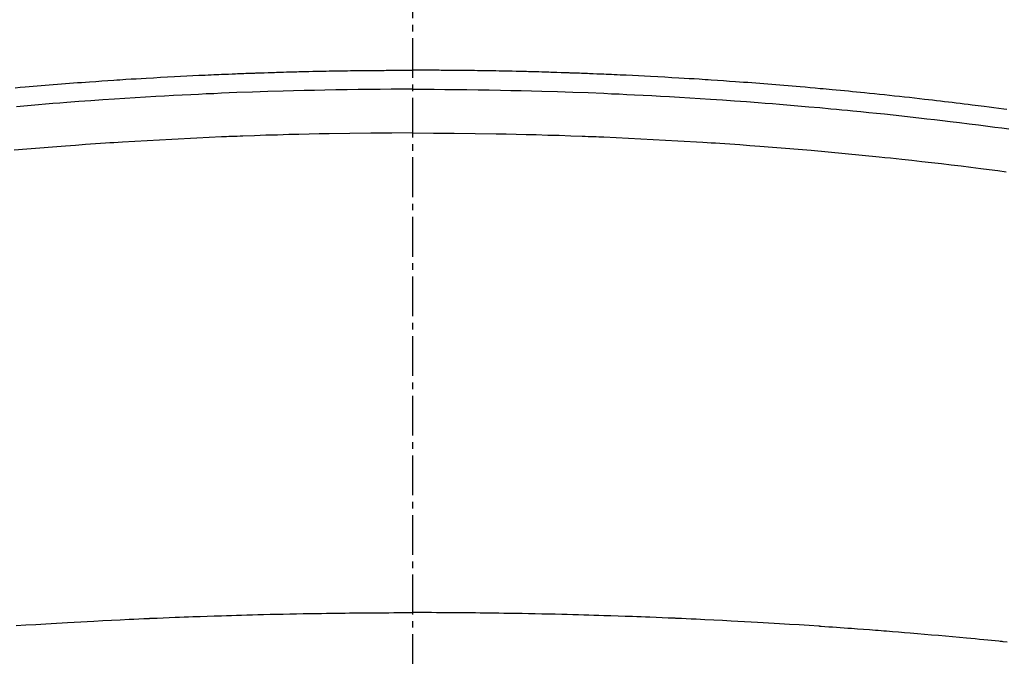
# Model space of a CAD drawing. Units: millimetres. Extents: x -109 to 26472, y -120 to 8859.
# Drawn here: x 3753 to 3772, y 6681 to 6693 of the extents above; entities that cross this region are included whole.
import ezdxf

# ---------------------------------------------------------------- set-up
doc = ezdxf.new("R2010")
doc.units = ezdxf.units.MM
doc.linetypes.add('CENTER2', pattern=[1.125, 0.75, -0.125, 0.125, -0.125])
doc.layers.add('150-機器', color=8, linetype='Continuous')

# ---------------------------------------------------------------- blocks, each defined once
blk = doc.blocks.new('F402_H')
at = {"layer": '150-機器', "color": 161, "linetype": 'CENTER2'}
blk.add_line((0, 136.026), (0, -355.416), dxfattribs=at)
at = {"layer": '150-機器', "color": 13, "linetype": 'Continuous'}
for points in [[(-7.499, -249.661), (-7.404, -249.653), (-7.309, -249.645), (-7.233, -249.638), (-7.157, -249.632), (-7.081, -249.626), (-7.005, -249.62), (-6.929, -249.613), (-6.853, -249.607), (-6.777, -249.601), (-6.701, -249.595), (-6.625, -249.589), (-6.549, -249.583), (-6.472, -249.577), (-6.396, -249.571), (-6.32, -249.565), (-6.244, -249.56), (-6.168, -249.554), (-6.092, -249.549), (-5.978, -249.541), (-5.863, -249.533), (-5.749, -249.525), (-5.634, -249.517), (-5.577, -249.513), (-5.52, -249.509), (-5.463, -249.506), (-5.406, -249.502), (-5.311, -249.496), (-5.215, -249.49), (-5.12, -249.485), (-5.024, -249.479), (-4.89, -249.471), (-4.757, -249.464), (-4.623, -249.456), (-4.489, -249.449), (-4.375, -249.443), (-4.26, -249.437), (-4.145, -249.432), (-4.03, -249.426), (-3.972, -249.423), (-3.914, -249.421), (-3.857, -249.418), (-3.799, -249.415), (-3.751, -249.413), (-3.702, -249.411), (-3.653, -249.409), (-3.605, -249.407), (-3.538, -249.404), (-3.472, -249.402), (-3.405, -249.399), (-3.339, -249.396), (-3.3, -249.395), (-3.261, -249.393), (-3.223, -249.392), (-3.184, -249.39), (-3.146, -249.389), (-3.107, -249.387), (-3.069, -249.386), (-3.03, -249.384), (-3.011, -249.384), (-2.992, -249.383), (-2.973, -249.383), (-2.954, -249.382), (-2.877, -249.38), (-2.8, -249.378), (-2.723, -249.375), (-2.646, -249.372), (-2.608, -249.371), (-2.57, -249.37), (-2.531, -249.369), (-2.493, -249.367), (-2.435, -249.366), (-2.378, -249.364), (-2.32, -249.362), (-2.262, -249.36), (-2.224, -249.359), (-2.186, -249.358), (-2.147, -249.357), (-2.109, -249.356), (-2.032, -249.355), (-1.956, -249.353), (-1.879, -249.351), (-1.803, -249.349), (-1.745, -249.348), (-1.687, -249.347), (-1.63, -249.346), (-1.572, -249.345), (-1.515, -249.344), (-1.457, -249.343), (-1.399, -249.342), (-1.342, -249.341), (-1.284, -249.34), (-1.227, -249.339), (-1.169, -249.338), (-1.111, -249.337), (-1.054, -249.337), (-0.996, -249.336), (-0.939, -249.336), (-0.881, -249.335), (-0.824, -249.335), (-0.766, -249.334), (-0.709, -249.334), (-0.652, -249.333), (-0.613, -249.333), (-0.575, -249.333), (-0.536, -249.333), (-0.498, -249.332), (-0.456, -249.332), (-0.413, -249.332), (-0.371, -249.332), (-0.328, -249.331), (-0.304, -249.331), (-0.279, -249.331), (-0.254, -249.331), (-0.229, -249.331), (-0.2, -249.331), (-0.172, -249.331), (-0.143, -249.331), (-0.114, -249.33), (-0.086, -249.33), (-0.057, -249.33), (-0.029, -249.33), (0, -249.33)], [(11.209, -250.073), (11.153, -250.066), (11.06, -250.053), (10.966, -250.041), (10.873, -250.029), (10.78, -250.017), (10.724, -250.009), (10.668, -250.002), (10.611, -249.995), (10.555, -249.988), (10.48, -249.978), (10.405, -249.969), (10.33, -249.96), (10.255, -249.951), (10.18, -249.942), (10.105, -249.933), (10.03, -249.924), (9.955, -249.915), (9.88, -249.906), (9.805, -249.897), (9.73, -249.889), (9.655, -249.88), (9.561, -249.869), (9.466, -249.859), (9.372, -249.848), (9.278, -249.838), (9.184, -249.828), (9.089, -249.817), (8.995, -249.807), (8.901, -249.797), (8.807, -249.787), (8.712, -249.778), (8.618, -249.768), (8.524, -249.758), (8.448, -249.751), (8.372, -249.743), (8.296, -249.736), (8.221, -249.728), (8.145, -249.721), (8.068, -249.714), (7.992, -249.707), (7.916, -249.699), (7.86, -249.694), (7.803, -249.689), (7.746, -249.684), (7.689, -249.679), (7.594, -249.67), (7.499, -249.661), (7.404, -249.653), (7.309, -249.645), (7.233, -249.638), (7.157, -249.632), (7.081, -249.626), (7.005, -249.62), (6.929, -249.613), (6.853, -249.607), (6.777, -249.601), (6.701, -249.595), (6.625, -249.589), (6.549, -249.583), (6.472, -249.577), (6.396, -249.571), (6.32, -249.565), (6.244, -249.56), (6.168, -249.554), (6.092, -249.549), (5.978, -249.541), (5.863, -249.533), (5.749, -249.525), (5.634, -249.517), (5.577, -249.513), (5.52, -249.509), (5.463, -249.506), (5.406, -249.502), (5.311, -249.496), (5.215, -249.49), (5.12, -249.485), (5.024, -249.479), (4.89, -249.471), (4.757, -249.464), (4.623, -249.456), (4.489, -249.449), (4.375, -249.443), (4.26, -249.437), (4.145, -249.432), (4.03, -249.426), (3.972, -249.423), (3.914, -249.421), (3.857, -249.418), (3.799, -249.415), (3.751, -249.413), (3.702, -249.411), (3.653, -249.409), (3.605, -249.407), (3.538, -249.404), (3.472, -249.402), (3.405, -249.399), (3.339, -249.396), (3.3, -249.395), (3.261, -249.393), (3.223, -249.392), (3.184, -249.39), (3.146, -249.389), (3.107, -249.387), (3.069, -249.386), (3.03, -249.384), (3.011, -249.384), (2.992, -249.383), (2.973, -249.383), (2.954, -249.382), (2.877, -249.38), (2.8, -249.378), (2.723, -249.375), (2.646, -249.372), (2.608, -249.371), (2.57, -249.37), (2.531, -249.369), (2.493, -249.367), (2.435, -249.366), (2.378, -249.364), (2.32, -249.362), (2.262, -249.36), (2.224, -249.359), (2.186, -249.358), (2.147, -249.357), (2.109, -249.356), (2.032, -249.355), (1.956, -249.353), (1.879, -249.351), (1.803, -249.349), (1.745, -249.348), (1.687, -249.347), (1.63, -249.346), (1.572, -249.345), (1.515, -249.344), (1.457, -249.343), (1.399, -249.342), (1.342, -249.341), (1.284, -249.34), (1.227, -249.339), (1.169, -249.338), (1.111, -249.337), (1.054, -249.337), (0.996, -249.336), (0.939, -249.336), (0.881, -249.335), (0.824, -249.335), (0.766, -249.334), (0.709, -249.334), (0.652, -249.333), (0.613, -249.333), (0.575, -249.333), (0.536, -249.333), (0.498, -249.332), (0.456, -249.332), (0.413, -249.332), (0.371, -249.332), (0.328, -249.331), (0.304, -249.331), (0.279, -249.331), (0.254, -249.331), (0.229, -249.331), (0.2, -249.331), (0.172, -249.331), (0.143, -249.331), (0.114, -249.33), (0.086, -249.33), (0.057, -249.33), (0.029, -249.33), (0, -249.33)], [(0, -249.69), (-0.203, -249.69), (-0.407, -249.691), (-0.61, -249.692), (-0.813, -249.693), (-1.024, -249.696), (-1.235, -249.699), (-1.446, -249.703), (-1.657, -249.706), (-1.853, -249.71), (-2.048, -249.715), (-2.244, -249.719), (-2.44, -249.724), (-2.731, -249.733), (-3.022, -249.743), (-3.314, -249.754), (-3.605, -249.766), (-3.749, -249.773), (-3.894, -249.779), (-4.039, -249.786), (-4.183, -249.793), (-4.348, -249.802), (-4.513, -249.81), (-4.678, -249.819), (-4.843, -249.828), (-5.037, -249.839), (-5.232, -249.851), (-5.427, -249.863), (-5.621, -249.876), (-5.846, -249.891), (-6.07, -249.907), (-6.295, -249.923), (-6.519, -249.94), (-6.653, -249.95), (-6.787, -249.961), (-6.922, -249.972), (-7.056, -249.983), (-7.264, -250), (-7.473, -250.019)], [(0, -249.69), (0.203, -249.69), (0.407, -249.691), (0.61, -249.692), (0.813, -249.693), (1.024, -249.696), (1.235, -249.699), (1.446, -249.703), (1.657, -249.706), (1.853, -249.71), (2.048, -249.715), (2.244, -249.719), (2.44, -249.724), (2.731, -249.733), (3.022, -249.743), (3.314, -249.754), (3.605, -249.766), (3.749, -249.773), (3.894, -249.779), (4.039, -249.786), (4.183, -249.793), (4.348, -249.802), (4.513, -249.81), (4.678, -249.819), (4.843, -249.828), (5.037, -249.839), (5.232, -249.851), (5.427, -249.863), (5.621, -249.876), (5.846, -249.891), (6.07, -249.907), (6.295, -249.923), (6.519, -249.94), (6.653, -249.95), (6.787, -249.961), (6.922, -249.972), (7.056, -249.983), (7.264, -250), (7.473, -250.019), (7.681, -250.037), (7.889, -250.057), (7.994, -250.066), (8.098, -250.076), (8.202, -250.086), (8.306, -250.096), (8.455, -250.111), (8.603, -250.126), (8.751, -250.141), (8.9, -250.156), (9.063, -250.174), (9.225, -250.191), (9.388, -250.21), (9.551, -250.228), (9.699, -250.245), (9.846, -250.262), (9.994, -250.279), (10.141, -250.297), (10.318, -250.318), (10.495, -250.34), (10.671, -250.362), (10.848, -250.385), (10.98, -250.402), (11.112, -250.42), (11.244, -250.437)], [(0, -250.515), (-0.394, -250.517), (-0.787, -250.52), (-1.181, -250.524), (-1.574, -250.529), (-1.764, -250.533), (-1.954, -250.537), (-2.143, -250.541), (-2.333, -250.546), (-2.55, -250.553), (-2.767, -250.559), (-2.984, -250.567), (-3.201, -250.574), (-3.255, -250.576), (-3.309, -250.578), (-3.363, -250.58), (-3.417, -250.582), (-3.464, -250.584), (-3.511, -250.586), (-3.558, -250.588), (-3.605, -250.59), (-4.072, -250.611), (-4.539, -250.635), (-5.005, -250.66), (-5.472, -250.688), (-5.553, -250.693), (-5.633, -250.698), (-5.714, -250.703), (-5.795, -250.709), (-5.984, -250.722), (-6.172, -250.735), (-6.361, -250.749), (-6.549, -250.763), (-6.791, -250.781), (-7.033, -250.801), (-7.275, -250.821), (-7.516, -250.841)], [(0, -250.515), (0.394, -250.517), (0.787, -250.52), (1.181, -250.524), (1.574, -250.529), (1.764, -250.533), (1.954, -250.537), (2.143, -250.541), (2.333, -250.546), (2.55, -250.553), (2.767, -250.559), (2.984, -250.567), (3.201, -250.574), (3.255, -250.576), (3.309, -250.578), (3.363, -250.58), (3.417, -250.582), (3.464, -250.584), (3.511, -250.586), (3.558, -250.588), (3.605, -250.59), (4.072, -250.611), (4.539, -250.635), (5.005, -250.66), (5.472, -250.688), (5.553, -250.693), (5.633, -250.698), (5.714, -250.703), (5.795, -250.709), (5.984, -250.722), (6.172, -250.735), (6.361, -250.749), (6.549, -250.763), (6.791, -250.781), (7.033, -250.801), (7.275, -250.821), (7.516, -250.841), (7.838, -250.87), (8.159, -250.9), (8.481, -250.932), (8.802, -250.964), (8.909, -250.975), (9.015, -250.986), (9.122, -250.998), (9.229, -251.009), (9.415, -251.029), (9.602, -251.05), (9.788, -251.071), (9.975, -251.093), (10.161, -251.115), (10.347, -251.137), (10.532, -251.16), (10.718, -251.184), (10.877, -251.204), (11.036, -251.224), (11.194, -251.245)], [(-7.478, -259.811), (-7.293, -259.798), (-7.107, -259.787), (-6.921, -259.776), (-6.818, -259.77), (-6.715, -259.764), (-6.611, -259.758), (-6.508, -259.752), (-6.384, -259.745), (-6.26, -259.738), (-6.136, -259.731), (-6.011, -259.724), (-5.846, -259.715), (-5.68, -259.707), (-5.515, -259.699), (-5.349, -259.691), (-5.256, -259.687), (-5.162, -259.683), (-5.069, -259.678), (-4.975, -259.674), (-4.965, -259.674), (-4.955, -259.673), (-4.945, -259.673), (-4.934, -259.672), (-4.82, -259.667), (-4.706, -259.662), (-4.592, -259.658), (-4.477, -259.654), (-4.394, -259.651), (-4.311, -259.648), (-4.228, -259.644), (-4.145, -259.641), (-4.01, -259.636), (-3.875, -259.632), (-3.74, -259.627), (-3.605, -259.623), (-3.511, -259.62), (-3.417, -259.617), (-3.324, -259.614), (-3.23, -259.611), (-3.126, -259.608), (-3.022, -259.605), (-2.918, -259.603), (-2.814, -259.6), (-2.689, -259.597), (-2.564, -259.594), (-2.439, -259.592), (-2.314, -259.589), (-2.189, -259.587), (-2.064, -259.584), (-1.939, -259.582), (-1.814, -259.58), (-1.72, -259.579), (-1.626, -259.578), (-1.532, -259.576), (-1.439, -259.575), (-1.355, -259.574), (-1.272, -259.573), (-1.189, -259.572), (-1.105, -259.571), (-1.011, -259.57), (-0.917, -259.57), (-0.823, -259.569), (-0.729, -259.568), (-0.636, -259.568), (-0.542, -259.567), (-0.448, -259.567), (-0.354, -259.566), (-0.266, -259.566), (-0.177, -259.566), (-0.089, -259.566), (0, -259.566)], [(11.213, -260.122), (11.142, -260.115), (11.121, -260.113), (11.101, -260.111), (11.08, -260.109), (11.06, -260.107), (10.989, -260.1), (10.918, -260.093), (10.847, -260.086), (10.776, -260.079), (10.694, -260.071), (10.613, -260.063), (10.531, -260.056), (10.45, -260.048), (10.317, -260.036), (10.185, -260.024), (10.052, -260.012), (9.92, -260), (9.787, -259.988), (9.654, -259.977), (9.521, -259.966), (9.388, -259.954), (9.276, -259.945), (9.163, -259.936), (9.05, -259.926), (8.938, -259.917), (8.886, -259.913), (8.835, -259.909), (8.784, -259.905), (8.732, -259.901), (8.619, -259.893), (8.506, -259.884), (8.393, -259.876), (8.28, -259.867), (8.209, -259.862), (8.137, -259.857), (8.065, -259.852), (7.993, -259.847), (7.921, -259.842), (7.849, -259.837), (7.777, -259.832), (7.705, -259.827), (7.695, -259.826), (7.684, -259.825), (7.674, -259.824), (7.664, -259.824), (7.478, -259.811), (7.293, -259.798), (7.107, -259.787), (6.921, -259.776), (6.818, -259.77), (6.715, -259.764), (6.611, -259.758), (6.508, -259.752), (6.384, -259.745), (6.26, -259.738), (6.136, -259.731), (6.011, -259.724), (5.846, -259.715), (5.68, -259.707), (5.515, -259.699), (5.349, -259.691), (5.256, -259.687), (5.162, -259.683), (5.069, -259.678), (4.975, -259.674), (4.965, -259.674), (4.955, -259.673), (4.945, -259.673), (4.934, -259.672), (4.82, -259.667), (4.706, -259.662), (4.592, -259.658), (4.477, -259.654), (4.394, -259.651), (4.311, -259.648), (4.228, -259.644), (4.145, -259.641), (4.01, -259.636), (3.875, -259.632), (3.74, -259.627), (3.605, -259.623), (3.511, -259.62), (3.417, -259.617), (3.324, -259.614), (3.23, -259.611), (3.126, -259.608), (3.022, -259.605), (2.918, -259.603), (2.814, -259.6), (2.689, -259.597), (2.564, -259.594), (2.439, -259.592), (2.314, -259.589), (2.189, -259.587), (2.064, -259.584), (1.939, -259.582), (1.814, -259.58), (1.72, -259.579), (1.626, -259.578), (1.532, -259.576), (1.439, -259.575), (1.355, -259.574), (1.272, -259.573), (1.189, -259.572), (1.105, -259.571), (1.011, -259.57), (0.917, -259.57), (0.823, -259.569), (0.729, -259.568), (0.636, -259.568), (0.542, -259.567), (0.448, -259.567), (0.354, -259.566), (0.266, -259.566), (0.177, -259.566), (0.089, -259.566), (0, -259.566)]]:
    blk.add_lwpolyline(points, dxfattribs=at)

msp = doc.modelspace()

# ---------------------------------------------------------------- linework, layer by layer
at = {"layer": '150-機器', "color": 13}
for radius in [90.5, 80.5]:
    msp.add_circle((3760.831, 6736.569), radius, dxfattribs=at)

# ---------------------------------------------------------------- block references
at = {"layer": '150-機器'}
msp.add_blockref('F402_H', (3760.824, 6941.762), dxfattribs=at)

doc.saveas('drawing.dxf')
